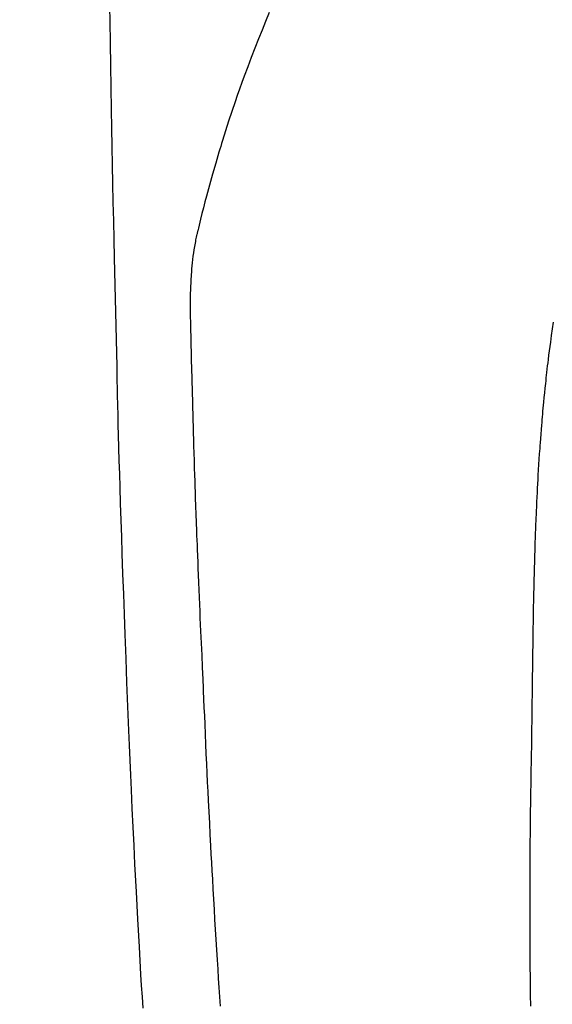
# Model space of a CAD drawing. Extents: x 83844 to 110317, y -11045 to -2175.
# Drawn here: x 99791 to 99805, y -4235 to -4209 of the extents above; entities that cross this region are included whole.
import ezdxf

# ---------------------------------------------------------------- set-up
doc = ezdxf.new("R2010")
doc.units = 0
doc.header["$LTSCALE"] = 50
doc.header["$MEASUREMENT"] = 0
doc.layers.get('0').update_dxf_attribs({"linetype": 'CONTINUOUS'})
doc.layers.add('150-機器', color=8, linetype='CONTINUOUS')
doc.layers.add('160-文字', color=254, linetype='CONTINUOUS')
doc.styles.add('KH001', font='txt')
doc.dimstyles.new('KH1xx030', dxfattribs={"dimscale": 30, "dimtxt": 2, "dimasz": 0.6, "dimexe": 0.3, "dimexo": 1.2, "dimgap": 0.5, "dimtad": 3, "dimdec": 1, "dimdsep": 46, "dimlunit": 6, "dimtxsty": 'KH001', "dimblk": 'DOT', "dimcen": 1, "dimdle": 1, "dimclrd": 256, "dimclre": 256, "dimclrt": 256, "dimadec": 0, "dimazin": 0, "dimtfac": 1, "dimtdec": 1, "dimtix": 1, "dimtmove": 2, "dimatfit": 3, "dimldrblk": 'CLOSEDBLANK', "dimfxl": 1, "dimtolj": 1, "dimtzin": 0, "dimlwd": -1, "dimlwe": -1, "dimarcsym": 0})

# ---------------------------------------------------------------- blocks, each defined once
blk = doc.blocks.new('F402_H')
at = {"layer": '150-機器', "color": 13, "linetype": 'Continuous'}
for points in [[(23.958, -28.834), (23.952, -29.195), (23.943, -29.768), (23.933, -30.341), (23.924, -30.914), (23.914, -31.486), (23.905, -31.966), (23.897, -32.445), (23.888, -32.925), (23.879, -33.404), (23.87, -33.886), (23.861, -34.367), (23.851, -34.849), (23.841, -35.33), (23.824, -36.034), (23.806, -36.737), (23.789, -37.44), (23.773, -38.144), (23.77, -38.329), (23.766, -38.515), (23.763, -38.7), (23.759, -38.886), (23.754, -39.143), (23.748, -39.401), (23.741, -39.659), (23.734, -39.916), (23.725, -40.253), (23.715, -40.59), (23.705, -40.927), (23.694, -41.265), (23.681, -41.696), (23.667, -42.127), (23.652, -42.559), (23.638, -42.99), (23.619, -43.513), (23.601, -44.037), (23.582, -44.56), (23.563, -45.083), (23.54, -45.706), (23.517, -46.328), (23.493, -46.95), (23.468, -47.572), (23.452, -47.957), (23.435, -48.342), (23.418, -48.728), (23.4, -49.113), (23.378, -49.594), (23.355, -50.076), (23.332, -50.557), (23.308, -51.039), (23.271, -51.752), (23.232, -52.465), (23.193, -53.178), (23.152, -53.891), (23.135, -54.182), (23.117, -54.474), (23.1, -54.765)], [(19.818, -28.975), (19.911, -29.202), (20.003, -29.429), (20.093, -29.657), (20.188, -29.897), (20.282, -30.137), (20.374, -30.377), (20.465, -30.618), (20.526, -30.785), (20.587, -30.953), (20.646, -31.121), (20.704, -31.289), (20.789, -31.538), (20.872, -31.788), (20.952, -32.039), (21.031, -32.29), (21.053, -32.365), (21.076, -32.439), (21.098, -32.513), (21.12, -32.588), (21.204, -32.873), (21.286, -33.158), (21.366, -33.444), (21.444, -33.731), (21.484, -33.879), (21.524, -34.029), (21.562, -34.178), (21.598, -34.328), (21.616, -34.404), (21.633, -34.479), (21.65, -34.555), (21.667, -34.631)], [(12.453, -36.998), (12.478, -37.168), (12.502, -37.338), (12.525, -37.508), (12.54, -37.622), (12.555, -37.735), (12.569, -37.849), (12.583, -37.962), (12.593, -38.046), (12.603, -38.129), (12.613, -38.213), (12.622, -38.296), (12.63, -38.368), (12.638, -38.44), (12.646, -38.513), (12.654, -38.585), (12.667, -38.705), (12.679, -38.824), (12.69, -38.944), (12.702, -39.064), (12.709, -39.143), (12.717, -39.221), (12.724, -39.3), (12.731, -39.379), (12.737, -39.45), (12.743, -39.521), (12.749, -39.592), (12.755, -39.664), (12.764, -39.778), (12.773, -39.892), (12.782, -40.006), (12.791, -40.12), (12.796, -40.191), (12.801, -40.263), (12.806, -40.335), (12.811, -40.407), (12.82, -40.544), (12.828, -40.681), (12.837, -40.817), (12.845, -40.954), (12.851, -41.068), (12.857, -41.182), (12.864, -41.296), (12.869, -41.41), (12.876, -41.53), (12.881, -41.65), (12.887, -41.771), (12.892, -41.891), (12.896, -41.975), (12.9, -42.06), (12.903, -42.144), (12.906, -42.229), (12.911, -42.347), (12.915, -42.465), (12.919, -42.584), (12.923, -42.702), (12.926, -42.78), (12.928, -42.857), (12.931, -42.935), (12.933, -43.013), (12.936, -43.091), (12.938, -43.169), (12.94, -43.247), (12.942, -43.325), (12.944, -43.385), (12.945, -43.445), (12.947, -43.505), (12.948, -43.564), (12.95, -43.612), (12.951, -43.659), (12.952, -43.707), (12.953, -43.754), (12.955, -43.832), (12.957, -43.911), (12.959, -43.989), (12.96, -44.067), (12.961, -44.114), (12.962, -44.162), (12.963, -44.209), (12.964, -44.257), (12.966, -44.328), (12.967, -44.399), (12.968, -44.47), (12.969, -44.541), (12.971, -44.662), (12.973, -44.782), (12.975, -44.903), (12.977, -45.024), (12.979, -45.12), (12.98, -45.216), (12.982, -45.312), (12.983, -45.408), (12.984, -45.503), (12.986, -45.599), (12.987, -45.694), (12.988, -45.79), (12.989, -45.868), (12.99, -45.947), (12.991, -46.025), (12.992, -46.104), (12.993, -46.158), (12.993, -46.212), (12.994, -46.266), (12.994, -46.32), (12.995, -46.397), (12.996, -46.475), (12.997, -46.552), (12.998, -46.629), (13.001, -46.856), (13.004, -47.084), (13.007, -47.311), (13.01, -47.538), (13.011, -47.599), (13.012, -47.661), (13.012, -47.723), (13.013, -47.784), (13.016, -47.987), (13.02, -48.191), (13.023, -48.394), (13.027, -48.597), (13.03, -48.785), (13.034, -48.974), (13.037, -49.162), (13.04, -49.35), (13.042, -49.494), (13.044, -49.637), (13.046, -49.781), (13.048, -49.925), (13.049, -50.008), (13.05, -50.091), (13.05, -50.174), (13.051, -50.258), (13.053, -50.451), (13.055, -50.644), (13.057, -50.837), (13.058, -51.031), (13.058, -51.114), (13.059, -51.198), (13.059, -51.282), (13.059, -51.366), (13.06, -51.51), (13.06, -51.655), (13.061, -51.8), (13.061, -51.944), (13.061, -52.074), (13.061, -52.204), (13.06, -52.333), (13.06, -52.463), (13.059, -52.654), (13.059, -52.845), (13.058, -53.036), (13.057, -53.227), (13.056, -53.468), (13.054, -53.71), (13.052, -53.951), (13.049, -54.192), (13.048, -54.25), (13.048, -54.307), (13.047, -54.364), (13.046, -54.422), (13.042, -54.712)], [(21.083, -54.716), (21.098, -54.475), (21.114, -54.235), (21.13, -53.995), (21.145, -53.754), (21.16, -53.514), (21.177, -53.253), (21.193, -52.991), (21.208, -52.73), (21.224, -52.469), (21.239, -52.208), (21.254, -51.947), (21.269, -51.686), (21.284, -51.426), (21.296, -51.209), (21.308, -50.992), (21.32, -50.775), (21.332, -50.558), (21.347, -50.266), (21.362, -49.974), (21.377, -49.682), (21.392, -49.39), (21.403, -49.153), (21.415, -48.915), (21.426, -48.678), (21.437, -48.44), (21.449, -48.182), (21.46, -47.924), (21.471, -47.666), (21.482, -47.407), (21.491, -47.193), (21.501, -46.978), (21.51, -46.763), (21.518, -46.549), (21.521, -46.473), (21.524, -46.398), (21.527, -46.323), (21.53, -46.248), (21.544, -45.935), (21.56, -45.622), (21.576, -45.309), (21.591, -44.996), (21.599, -44.825), (21.605, -44.654), (21.612, -44.483), (21.619, -44.312), (21.627, -44.12), (21.634, -43.928), (21.642, -43.736), (21.65, -43.543), (21.657, -43.378), (21.663, -43.213), (21.67, -43.048), (21.677, -42.882), (21.682, -42.761), (21.686, -42.639), (21.691, -42.518), (21.696, -42.397), (21.704, -42.184), (21.712, -41.972), (21.719, -41.76), (21.727, -41.548), (21.732, -41.401), (21.737, -41.254), (21.742, -41.107), (21.747, -40.96), (21.752, -40.771), (21.758, -40.581), (21.763, -40.391), (21.769, -40.201), (21.774, -40.034), (21.779, -39.866), (21.784, -39.698), (21.789, -39.53), (21.791, -39.435), (21.794, -39.341), (21.797, -39.246), (21.8, -39.151), (21.803, -39.005), (21.807, -38.858), (21.811, -38.712), (21.814, -38.566), (21.817, -38.471), (21.819, -38.376), (21.822, -38.281), (21.824, -38.187), (21.83, -37.984), (21.835, -37.782), (21.84, -37.579), (21.845, -37.377), (21.85, -37.196), (21.853, -37.015), (21.856, -36.835), (21.857, -36.654), (21.857, -36.474), (21.855, -36.294), (21.85, -36.114), (21.842, -35.934), (21.839, -35.874), (21.836, -35.814), (21.832, -35.755), (21.827, -35.695), (21.821, -35.614), (21.814, -35.534), (21.806, -35.453), (21.797, -35.372), (21.786, -35.287), (21.774, -35.201), (21.761, -35.116), (21.748, -35.031), (21.74, -34.989), (21.733, -34.946), (21.725, -34.904), (21.717, -34.862), (21.709, -34.825), (21.702, -34.788), (21.694, -34.751), (21.686, -34.715), (21.681, -34.694), (21.676, -34.673), (21.671, -34.652), (21.666, -34.631)]]:
    blk.add_lwpolyline(points, dxfattribs=at)
blk = doc.blocks.new('_ClosedBlank')
at = {"color": 0, "linetype": 'ByBlock', "lineweight": -2}
for p, q in [((-1, 0.1667), (0, 0)), ((-1, 0.1667), (-1, -0.1667)), ((0, 0), (-1, -0.1667))]:
    blk.add_line(p, q, dxfattribs=at)
blk = doc.blocks.new('_Dot')
at = {"color": 0, "linetype": 'ByBlock', "lineweight": -2}
blk.add_line((-0.5, 0), (-1, 0), dxfattribs=at)
at = {"color": 0, "linetype": 'ByBlock', "const_width": 0.5}
blk.add_lwpolyline([(-0.25, 0, 1), (0.25, 0, 1)], format="xyb", close=True, dxfattribs=at)

msp = doc.modelspace()

# ---------------------------------------------------------------- block references
at = {"layer": '150-機器', "xscale": -1}
msp.add_blockref('F402_H', (99817.638, -4179.866), dxfattribs=at)

# ---------------------------------------------------------------- leaders
at = {"layer": '160-文字', "annotation_type": 0, "has_hookline": 1, "hookline_direction": 1}
for points, text_width in [([(100377.631, -4160.058), (99622.771, -5527.333), (99604.771, -5527.333)], 1240.203), ([(100647.631, -4166.82), (99765.123, -5842.707), (99747.123, -5842.707)], 1630.051)]:
    msp.add_leader(points, dimstyle='KH1xx030', override={"dimgap": 0.5, "dimtad": 1}, dxfattribs=dict(at, text_width=text_width))
at = {"layer": '160-文字'}
msp.add_leader([(99937.645, -4180.058), (99079.087, -5115.351)], dimstyle='KH1xx030', override={"dimgap": 0.5, "dimtad": 1}, dxfattribs=at)

doc.saveas('drawing.dxf')
